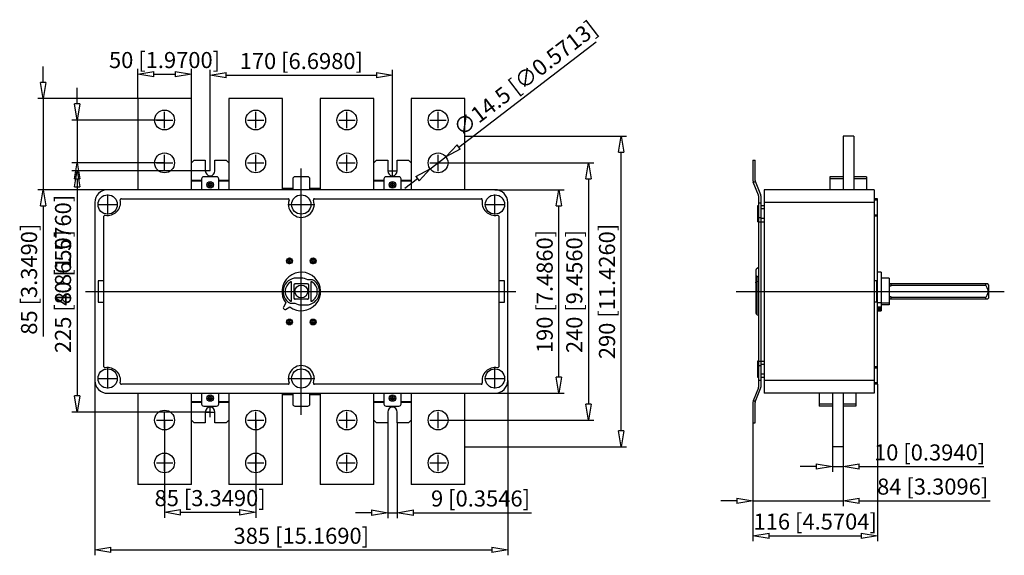
# Model space of a CAD drawing. Extents: x 392.3 to 484.1, y 423.1 to 473.1.
import ezdxf

# ---------------------------------------------------------------- set-up
doc = ezdxf.new("R2010")
doc.units = 0
doc.header["$LTSCALE"] = 0.25
doc.layers.get('0').update_dxf_attribs({"linetype": 'CONTINUOUS'})
doc.layers.add('BEM', color=3, linetype='CONTINUOUS')
doc.styles.get("Standard").update_dxf_attribs({"font": 'isocp.shx', "oblique": 15})

# ---------------------------------------------------------------- blocks, each defined once
blk = doc.blocks.new('_ClosedBlank')
at = {"layer": 'BEM', "color": 0, "lineweight": -2}
for p, q in [((-1, 0.167), (0, 0)), ((-1, 0.167), (-1, -0.167)), ((0, 0), (-1, -0.167))]:
    blk.add_line(p, q, dxfattribs=at)

msp = doc.modelspace()

# ---------------------------------------------------------------- linework, layer by layer
for p, q in [((433.27, 461.19), (446.08, 470.995)), ((394.545, 467.208), (394.545, 468.708)), ((403.35, 465.708), (403.35, 468.478)), ((408.35, 465.708), (408.35, 468.478)), ((410.1, 458.958), (410.1, 468.385)), ((427.1, 458.958), (427.1, 468.385)), ((404.85, 467.978), (406.85, 467.978)), ((411.6, 467.885), (425.6, 467.885)), ((397.712, 465.208), (397.712, 466.708)), ((403.35, 465.708), (394.045, 465.708)), ((394.545, 465.708), (394.545, 457.208)), ((403.35, 465.708), (403.35, 457.208)), ((408.35, 465.708), (403.35, 465.708)), ((408.35, 457.208), (408.35, 465.708)), ((411.85, 465.708), (411.85, 457.208)), ((416.85, 465.708), (411.85, 465.708)), ((416.85, 457.208), (416.85, 465.708)), ((420.35, 465.708), (420.35, 457.208)), ((425.35, 465.708), (420.35, 465.708)), ((425.35, 457.208), (425.35, 465.708)), ((428.85, 465.708), (428.85, 457.208)), ((433.85, 465.708), (428.85, 465.708)), ((433.85, 457.208), (433.85, 465.708)), ((405.85, 462.947), (405.85, 464.47)), ((414.35, 462.947), (414.35, 464.47)), ((422.85, 462.947), (422.85, 464.47)), ((431.35, 462.947), (431.35, 464.47)), ((405.85, 463.708), (397.212, 463.708)), ((397.712, 463.708), (397.712, 459.708)), ((405.089, 463.708), (406.611, 463.708)), ((413.589, 463.708), (415.111, 463.708)), ((422.089, 463.708), (423.611, 463.708)), ((430.589, 463.708), (432.111, 463.708)), ((433.85, 462.208), (448.92, 462.208)), ((469.101, 462.208), (469.101, 457.208)), ((470.101, 462.208), (469.101, 462.208)), ((470.101, 462.208), (470.101, 457.208)), ((405.85, 458.947), (405.85, 460.47)), ((408.35, 459.708), (408.6, 459.958)), ((408.6, 459.958), (409.65, 459.958)), ((409.65, 459.958), (409.65, 458.958)), ((410.55, 459.958), (411.6, 459.958)), ((410.55, 458.958), (410.55, 459.958)), ((411.6, 459.958), (411.85, 459.708)), ((414.35, 458.947), (414.35, 460.47)), ((422.85, 458.947), (422.85, 460.47)), ((425.35, 459.708), (425.6, 459.958)), ((425.6, 459.958), (426.65, 459.958)), ((426.65, 459.958), (426.65, 458.958)), ((427.55, 458.958), (427.55, 459.958)), ((427.55, 459.958), (428.6, 459.958)), ((428.6, 459.958), (428.85, 459.708)), ((430.618, 459.143), (432.082, 460.273)), ((431.35, 458.947), (431.35, 460.47)), ((448.42, 434.708), (448.42, 460.708)), ((460.701, 459.958), (460.701, 458.072)), ((460.701, 459.958), (460.901, 459.958)), ((460.901, 458.072), (460.901, 459.958)), ((405.85, 459.708), (397.212, 459.708)), ((410.1, 458.958), (397.212, 458.958)), ((405.089, 459.708), (406.611, 459.708)), ((413.589, 459.708), (415.111, 459.708)), ((418.6, 436.199), (418.6, 459.181)), ((422.089, 459.708), (423.611, 459.708)), ((426.628, 458.958), (427.573, 458.958)), ((427.1, 458.486), (427.1, 459.431)), ((430.589, 459.708), (432.111, 459.708)), ((431.35, 459.708), (445.87, 459.708)), ((397.712, 458.208), (397.712, 446.387)), ((409.3, 458.072), (408.35, 458.072)), ((409.3, 457.997), (408.35, 457.997)), ((409.3, 458.208), (409.3, 457.208)), ((410.7, 458.408), (409.5, 458.408)), ((410.9, 457.208), (410.9, 458.208)), ((411.85, 458.072), (410.9, 458.072)), ((411.85, 457.997), (410.9, 457.997)), ((417.8, 458.208), (417.8, 457.208)), ((419.2, 458.408), (418, 458.408)), ((419.4, 457.208), (419.4, 458.208)), ((426.3, 458.072), (425.35, 458.072)), ((426.3, 457.997), (425.35, 457.997)), ((426.3, 458.208), (426.3, 457.208)), ((427.7, 458.408), (426.5, 458.408)), ((427.9, 457.208), (427.9, 458.208)), ((428.85, 458.072), (427.9, 458.072)), ((428.85, 457.997), (427.9, 457.997)), ((429.43, 458.227), (428.243, 457.31)), ((445.37, 458.208), (445.37, 437.208)), ((460.915, 457.997), (461.405, 456.772)), ((467.881, 458.408), (467.881, 457.208)), ((469.101, 458.408), (467.881, 458.408)), ((469.101, 458.208), (467.881, 458.208)), ((471.281, 458.408), (470.101, 458.408)), ((471.281, 458.208), (470.101, 458.208)), ((471.281, 458.408), (471.281, 457.208)), ((403.35, 457.208), (394.045, 457.208)), ((397.712, 457.458), (397.712, 437.958)), ((436.65, 457.208), (400.55, 457.208)), ((409.785, 457.658), (410.415, 457.658)), ((410.1, 457.343), (410.1, 457.973)), ((416.85, 457.358), (417.8, 457.358)), ((418.6, 454.563), (418.6, 457.083)), ((419.4, 457.358), (420.35, 457.358)), ((426.785, 457.658), (427.415, 457.658)), ((427.1, 457.343), (427.1, 457.973)), ((436.65, 457.208), (443.11, 457.208)), ((461.219, 456.7), (460.73, 457.923)), ((460.951, 457.908), (460.736, 457.908)), ((461.731, 457.208), (461.731, 438.208)), ((472.001, 457.208), (461.731, 457.208)), ((472.001, 457.208), (472.001, 438.208)), ((400.55, 454.878), (400.55, 456.768)), ((401.826, 456.358), (417.375, 456.358)), ((419.825, 456.358), (435.374, 456.358)), ((436.65, 454.878), (436.65, 456.768)), ((461.231, 456.631), (461.231, 438.785)), ((461.431, 456.631), (461.431, 454.214)), ((472.301, 456.358), (472.001, 456.358)), ((472.301, 456.239), (472.001, 456.239)), ((472.301, 439.058), (472.301, 456.358)), ((394.545, 455.708), (394.545, 443.501)), ((399.35, 456.008), (399.35, 439.408)), ((399.605, 455.823), (401.495, 455.823)), ((417.34, 455.823), (419.86, 455.823)), ((435.705, 455.823), (437.595, 455.823)), ((437.85, 439.408), (437.85, 456.008)), ((442.61, 439.708), (442.61, 455.708)), ((461.231, 455.708), (461.131, 455.708)), ((461.131, 455.708), (461.131, 454.208)), ((461.231, 455.417), (461.131, 455.417)), ((461.231, 455.974), (461.431, 455.974)), ((461.731, 455.708), (461.431, 455.708)), ((461.731, 455.417), (461.431, 455.417)), ((472.001, 456.008), (461.731, 456.008)), ((400.2, 440.684), (400.2, 454.733)), ((437, 454.733), (437, 440.684)), ((461.231, 454.517), (461.131, 454.517)), ((461.231, 454.6), (461.431, 454.6)), ((461.731, 454.517), (461.431, 454.517)), ((472.301, 454.833), (472.001, 454.833)), ((472.301, 454.733), (472.001, 454.733)), ((461.231, 454.208), (461.131, 454.208)), ((461.231, 454.214), (461.731, 454.214)), ((461.431, 454.214), (461.431, 441.203)), ((417.5, 450.27), (417.5, 450.847)), ((419.7, 450.27), (419.7, 450.847)), ((417.211, 450.558), (417.789, 450.558)), ((419.411, 450.558), (419.989, 450.558)), ((461.231, 449.933), (461.084, 449.877)), ((461.231, 449.9), (461.084, 449.847)), ((461.084, 449.877), (461.084, 449.847)), ((418.6, 448.958), (418.15, 448.958)), ((460.956, 449.69), (460.956, 445.726)), ((461.084, 445.54), (461.084, 449.132)), ((461.084, 449.132), (461.231, 449.077)), ((472.646, 449.508), (472.301, 449.508)), ((472.646, 449.508), (472.646, 445.908)), ((473.396, 448.958), (472.646, 448.958)), ((473.396, 448.958), (473.396, 446.458)), ((400.2, 448.708), (399.65, 448.708)), ((399.65, 448.708), (399.65, 446.708)), ((417.7, 448.608), (417.609, 448.608)), ((417.7, 446.808), (417.7, 448.608)), ((417.895, 448.298), (417.895, 448.269)), ((417.9, 448.258), (417.9, 447.158)), ((418.04, 448.413), (418.01, 448.413)), ((419.15, 448.408), (418.05, 448.408)), ((419.19, 448.413), (419.161, 448.413)), ((419.644, 448.808), (419.194, 448.808)), ((419.3, 447.158), (419.3, 448.258)), ((419.305, 448.269), (419.305, 448.298)), ((419.5, 448.608), (419.5, 446.808)), ((419.591, 448.608), (419.5, 448.608)), ((437.55, 448.708), (437, 448.708)), ((437.55, 446.708), (437.55, 448.708)), ((461.084, 448.638), (461.231, 448.671)), ((472.201, 448.708), (472.001, 448.708)), ((472.201, 448.708), (472.201, 446.708)), ((482.596, 448.408), (473.396, 448.408)), ((473.406, 448.258), (473.396, 448.258)), ((473.406, 448.408), (473.406, 448.191)), ((473.556, 448.191), (473.406, 448.191)), ((473.556, 448.408), (473.556, 448.191)), ((482.406, 448.258), (473.556, 448.258)), ((482.696, 448.308), (482.596, 448.408)), ((482.696, 447.108), (482.696, 448.308)), ((398.479, 447.708), (438.6, 447.708)), ((417.895, 447.148), (417.895, 447.118)), ((418.01, 447.003), (418.04, 447.003)), ((418.05, 447.008), (419.15, 447.008)), ((419.161, 447.003), (419.19, 447.003)), ((419.305, 447.118), (419.305, 447.148)), ((459.15, 447.708), (484.13, 447.708)), ((473.406, 447.158), (473.396, 447.158)), ((473.396, 447.008), (482.596, 447.008)), ((473.406, 447.226), (473.406, 447.008)), ((473.406, 447.226), (473.556, 447.226)), ((473.556, 447.226), (473.556, 447.008)), ((482.406, 447.158), (473.556, 447.158)), ((482.596, 447.008), (482.696, 447.108)), ((399.65, 446.708), (400.2, 446.708)), ((417.155, 446.635), (416.925, 446.237)), ((417.128, 446.033), (417.527, 446.263)), ((417.556, 446.608), (418.006, 446.608)), ((417.609, 446.808), (417.7, 446.808)), ((418.6, 446.458), (419.05, 446.458)), ((419.5, 446.808), (419.591, 446.808)), ((437, 446.708), (437.55, 446.708)), ((472.201, 446.708), (472.001, 446.708)), ((472.646, 446.635), (472.301, 446.635)), ((472.646, 446.237), (472.301, 446.237)), ((472.646, 446.117), (472.301, 446.117)), ((473.396, 446.608), (472.646, 446.608)), ((473.396, 446.458), (472.646, 446.458)), ((417.5, 444.57), (417.5, 445.147)), ((419.7, 444.57), (419.7, 445.147)), ((461.084, 445.54), (461.231, 445.483)), ((472.646, 446.047), (472.301, 446.047)), ((472.301, 446.019), (472.646, 446.019)), ((472.301, 445.908), (472.646, 445.908)), ((417.211, 444.858), (417.789, 444.858)), ((419.411, 444.858), (419.989, 444.858)), ((418.6, 438.333), (418.6, 440.853)), ((461.231, 441.208), (461.131, 441.208)), ((461.131, 441.208), (461.131, 439.708)), ((461.231, 440.9), (461.131, 440.9)), ((461.231, 441.203), (461.731, 441.203)), ((461.231, 440.816), (461.431, 440.816)), ((461.431, 441.203), (461.431, 438.785)), ((461.731, 440.9), (461.431, 440.9)), ((472.301, 440.684), (472.001, 440.684)), ((472.001, 440.584), (472.301, 440.584)), ((400.55, 438.648), (400.55, 440.538)), ((436.65, 438.648), (436.65, 440.538)), ((461.231, 440), (461.131, 440)), ((461.131, 439.708), (461.231, 439.708)), ((461.731, 440), (461.431, 440)), ((461.431, 439.708), (461.731, 439.708)), ((399.35, 439.408), (399.35, 423.088)), ((399.605, 439.593), (401.495, 439.593)), ((417.375, 439.058), (401.826, 439.058)), ((417.34, 439.593), (419.86, 439.593)), ((435.374, 439.058), (419.825, 439.058)), ((435.705, 439.593), (437.595, 439.593)), ((437.85, 439.408), (437.85, 423.088)), ((461.219, 438.716), (460.73, 437.493)), ((461.231, 439.443), (461.431, 439.443)), ((472.001, 439.408), (461.731, 439.408)), ((472.301, 439.178), (472.001, 439.178)), ((472.301, 439.058), (472.001, 439.058)), ((472.301, 439.058), (472.301, 424.416)), ((400.55, 438.208), (436.65, 438.208)), ((403.35, 438.208), (403.35, 429.708)), ((408.35, 429.708), (408.35, 438.208)), ((409.3, 438.208), (409.3, 437.208)), ((410.1, 437.443), (410.1, 438.073)), ((410.9, 437.208), (410.9, 438.208)), ((411.85, 438.208), (411.85, 429.708)), ((416.85, 429.708), (416.85, 438.208)), ((417.8, 438.058), (416.85, 438.058)), ((417.8, 438.208), (417.8, 437.208)), ((419.4, 437.208), (419.4, 438.208)), ((420.35, 438.058), (419.4, 438.058)), ((420.35, 438.208), (420.35, 429.708)), ((425.35, 429.708), (425.35, 438.208)), ((426.3, 438.208), (426.3, 437.208)), ((427.1, 437.443), (427.1, 438.073)), ((427.9, 437.208), (427.9, 438.208)), ((428.85, 438.208), (428.85, 429.708)), ((433.85, 429.708), (433.85, 438.208)), ((436.65, 438.208), (443.11, 438.208)), ((460.915, 437.419), (461.405, 438.644)), ((472.001, 438.208), (461.731, 438.208)), ((466.881, 438.208), (466.881, 437.008)), ((468.101, 438.208), (468.101, 433.208)), ((469.101, 438.208), (469.101, 433.208)), ((470.281, 438.208), (470.281, 437.008)), ((409.3, 437.419), (408.35, 437.419)), ((409.3, 437.345), (408.35, 437.345)), ((409.5, 437.008), (410.7, 437.008)), ((409.785, 437.758), (410.415, 437.758)), ((410.1, 435.986), (410.1, 436.931)), ((411.85, 437.419), (410.9, 437.419)), ((411.85, 437.345), (410.9, 437.345)), ((418, 437.008), (419.2, 437.008)), ((426.3, 437.419), (425.35, 437.419)), ((426.3, 437.345), (425.35, 437.345)), ((426.5, 437.008), (427.7, 437.008)), ((426.785, 437.758), (427.415, 437.758)), ((428.85, 437.419), (427.9, 437.419)), ((428.85, 437.345), (427.9, 437.345)), ((460.701, 437.345), (460.701, 435.458)), ((460.736, 437.508), (460.951, 437.508)), ((460.901, 435.458), (460.901, 437.345)), ((468.101, 437.208), (466.881, 437.208)), ((468.101, 437.008), (466.881, 437.008)), ((470.281, 437.208), (469.101, 437.208)), ((470.281, 437.008), (469.101, 437.008)), ((410.1, 436.458), (397.212, 436.458)), ((405.85, 434.947), (405.85, 436.47)), ((409.628, 436.458), (410.573, 436.458)), ((409.65, 436.458), (409.65, 435.458)), ((410.55, 435.458), (410.55, 436.458)), ((414.35, 434.947), (414.35, 436.47)), ((422.85, 434.947), (422.85, 436.47)), ((426.65, 436.458), (426.65, 435.458)), ((427.55, 435.458), (427.55, 436.458)), ((431.35, 434.947), (431.35, 436.47)), ((405.089, 435.708), (406.611, 435.708)), ((405.85, 435.708), (405.85, 426.6)), ((408.6, 435.458), (408.35, 435.708)), ((409.65, 435.458), (408.6, 435.458)), ((411.6, 435.458), (410.55, 435.458)), ((411.85, 435.708), (411.6, 435.458)), ((413.589, 435.708), (415.111, 435.708)), ((414.35, 435.708), (414.35, 426.6)), ((422.089, 435.708), (423.611, 435.708)), ((425.6, 435.458), (425.35, 435.708)), ((426.65, 435.458), (425.6, 435.458)), ((426.65, 435.458), (426.65, 426.568)), ((428.6, 435.458), (427.55, 435.458)), ((427.55, 435.458), (427.55, 426.568)), ((428.85, 435.708), (428.6, 435.458)), ((430.589, 435.708), (432.111, 435.708)), ((431.35, 435.708), (445.87, 435.708)), ((460.701, 435.458), (460.901, 435.458)), ((460.701, 435.458), (460.701, 427.677)), ((433.85, 433.208), (448.92, 433.208)), ((469.101, 433.208), (468.101, 433.208)), ((468.101, 433.208), (468.101, 430.864)), ((469.101, 433.208), (469.101, 427.677)), ((469.101, 433.208), (469.101, 430.864)), ((405.85, 430.947), (405.85, 432.47)), ((414.35, 430.947), (414.35, 432.47)), ((422.85, 430.947), (422.85, 432.47)), ((431.35, 430.947), (431.35, 432.47)), ((405.089, 431.708), (406.611, 431.708)), ((413.589, 431.708), (415.111, 431.708)), ((422.089, 431.708), (423.611, 431.708)), ((430.589, 431.708), (432.111, 431.708)), ((466.601, 431.364), (465.101, 431.364)), ((468.101, 431.364), (469.101, 431.364)), ((470.601, 431.364), (482.227, 431.364)), ((408.35, 429.708), (403.35, 429.708)), ((416.85, 429.708), (411.85, 429.708)), ((425.35, 429.708), (420.35, 429.708)), ((433.85, 429.708), (428.85, 429.708)), ((459.201, 428.177), (457.701, 428.177)), ((460.701, 428.177), (469.101, 428.177)), ((460.701, 428.177), (460.701, 424.416)), ((470.601, 428.177), (482.808, 428.177)), ((407.35, 427.1), (412.85, 427.1)), ((425.15, 427.068), (423.65, 427.068)), ((426.65, 427.068), (427.55, 427.068)), ((429.05, 427.068), (440.057, 427.068)), ((462.201, 424.916), (470.801, 424.916)), ((400.85, 423.588), (436.35, 423.588))]:
    msp.add_line(p, q)
for points in [[(460.701, 458.072), (460.703, 458.037), (460.707, 458.002), (460.715, 457.968), (460.725, 457.935), (460.73, 457.923)], [(460.901, 458.072), (460.902, 458.054), (460.904, 458.037), (460.908, 458.02), (460.913, 458.003), (460.915, 457.997)], [(461.084, 449.847), (461.027, 449.814), (460.984, 449.766), (460.96, 449.706), (460.956, 449.668)], [(460.956, 449.314), (460.965, 449.256), (460.997, 449.196), (461.048, 449.15), (461.084, 449.132)], [(418.05, 448.408), (418.006, 448.402), (417.963, 448.38), (417.932, 448.351), (417.912, 448.318), (417.902, 448.282), (417.9, 448.258)], [(419.3, 448.258), (419.294, 448.302), (419.272, 448.346), (419.242, 448.377), (419.21, 448.396), (419.173, 448.407), (419.15, 448.408)], [(460.956, 448.526), (460.958, 448.543), (460.98, 448.582), (461.022, 448.615), (461.084, 448.638)], [(482.406, 448.408), (482.383, 448.402), (482.37, 448.38), (482.369, 448.351), (482.377, 448.318), (482.393, 448.282), (482.406, 448.258)], [(482.406, 448.258), (482.496, 448.095), (482.564, 447.921), (482.591, 447.793), (482.594, 447.661), (482.562, 447.487), (482.496, 447.321), (482.406, 447.158)], [(417.9, 447.158), (417.907, 447.115), (417.928, 447.071), (417.958, 447.04), (417.99, 447.021), (418.027, 447.01), (418.05, 447.008)], [(419.15, 447.008), (419.194, 447.015), (419.237, 447.036), (419.268, 447.066), (419.288, 447.099), (419.298, 447.135), (419.3, 447.158)], [(482.406, 447.158), (482.383, 447.115), (482.37, 447.071), (482.369, 447.04), (482.377, 447.021), (482.393, 447.01), (482.406, 447.008)], [(460.73, 437.493), (460.718, 437.461), (460.709, 437.427), (460.704, 437.392), (460.701, 437.357), (460.701, 437.345)], [(460.915, 437.419), (460.91, 437.403), (460.905, 437.386), (460.902, 437.369), (460.901, 437.351), (460.901, 437.345)]]:
    msp.add_lwpolyline(points)
for centre, radius in [((405.85, 463.708), 0.925), ((414.35, 463.708), 0.925), ((422.85, 463.708), 0.925), ((431.35, 463.708), 0.925), ((405.85, 459.708), 0.925), ((414.35, 459.708), 0.925), ((422.85, 459.708), 0.925), ((431.35, 459.708), 0.925), ((410.1, 457.658), 0.3), ((410.1, 457.658), 0.175), ((427.1, 457.658), 0.3), ((427.1, 457.658), 0.175), ((400.55, 455.823), 0.9), ((418.6, 455.823), 0.9), ((436.65, 455.823), 0.9), ((417.5, 450.558), 0.275), ((417.5, 450.558), 0.175), ((419.7, 450.558), 0.275), ((419.7, 450.558), 0.175), ((418.6, 447.708), 0.6), ((417.5, 444.858), 0.275), ((417.5, 444.858), 0.175), ((419.7, 444.858), 0.275), ((419.7, 444.858), 0.175), ((400.55, 439.593), 0.9), ((418.6, 439.593), 0.9), ((436.65, 439.593), 0.9), ((410.1, 437.758), 0.3), ((410.1, 437.758), 0.175), ((427.1, 437.758), 0.3), ((427.1, 437.758), 0.175), ((405.85, 435.708), 0.925), ((414.35, 435.708), 0.925), ((422.85, 435.708), 0.925), ((431.35, 435.708), 0.925), ((405.85, 431.708), 0.925), ((414.35, 431.708), 0.925), ((422.85, 431.708), 0.925), ((431.35, 431.708), 0.925)]:
    msp.add_circle(centre, radius)
for centre, radius, start, end in [((410.1, 458.958), 0.45, 180, 0), ((427.1, 458.958), 0.45, 180, 0), ((409.5, 458.208), 0.2, 90, 180), ((410.7, 458.208), 0.2, 0, 90), ((418, 458.208), 0.2, 90, 180), ((419.2, 458.208), 0.2, 0, 90), ((426.5, 458.208), 0.2, 90, 180), ((427.7, 458.208), 0.2, 0, 90), ((400.55, 456.008), 1.2, 90, 180), ((436.65, 456.008), 1.2, 0, 90), ((400.55, 456.008), 1.2, 258.91251, 11.08749), ((401.826, 456.258), 0.1, 90, 191.0875), ((417.375, 456.258), 0.1, 340.45085, 90), ((418.6, 455.823), 1.2, 160.45085, 19.54915), ((419.825, 456.258), 0.1, 90, 199.54915), ((435.374, 456.258), 0.1, 348.91251, 90), ((436.65, 456.008), 1.2, 168.91251, 281.08749), ((461.031, 456.631), 0.2, 0, 20.188), ((461.031, 456.631), 0.4, 0, 20.66016), ((400.3, 454.733), 0.1, 78.91251, 180), ((436.9, 454.733), 0.1, 0, 101.08748), ((461.156, 449.69), 0.2, 111, 180), ((418.6, 447.708), 1.8, 233.4096, 216.5904), ((418.15, 447.708), 1.25, 90, 241.64236), ((418.6, 447.708), 1.25, 61.64236, 90), ((418.15, 447.708), 1.05, 121.00272, 238.99728), ((418.01, 448.298), 0.115, 90, 180), ((419.05, 447.708), 1.25, 270, 61.64236), ((419.19, 448.298), 0.115, 0, 90), ((419.05, 447.708), 1.05, 301.00272, 58.99728), ((418.01, 447.118), 0.115, 180, 270), ((419.19, 447.118), 0.115, 270, 0), ((417.011, 446.187), 0.1, 150, 223.76304), ((418.6, 447.708), 2.3, 223.76305, 226.23695), ((418.6, 447.708), 1.25, 241.64236, 270), ((417.078, 446.119), 0.1, 226.23695, 300), ((461.156, 445.726), 0.2, 180, 249), ((400.3, 440.684), 0.1, 180, 281.08749), ((400.55, 439.408), 1.2, 348.91251, 101.08749), ((418.6, 439.593), 1.2, 340.45085, 199.54915), ((436.65, 439.408), 1.2, 78.91251, 191.08749), ((436.9, 440.684), 0.1, 258.91251, 0), ((400.55, 439.408), 1.2, 180, 270), ((401.826, 439.158), 0.1, 168.91251, 270), ((417.375, 439.158), 0.1, 270, 19.54915), ((419.825, 439.158), 0.1, 160.45085, 270), ((435.374, 439.158), 0.1, 270, 11.0875), ((436.65, 439.408), 1.2, 270, 0), ((461.031, 438.785), 0.2, 339.812, 0), ((461.031, 438.785), 0.4, 339.33984, 0), ((409.5, 437.208), 0.2, 180, 270), ((410.1, 436.458), 0.45, 0, 180), ((410.7, 437.208), 0.2, 270, 0), ((418, 437.208), 0.2, 180, 270), ((419.2, 437.208), 0.2, 270, 0), ((426.5, 437.208), 0.2, 180, 270), ((427.1, 436.458), 0.45, 0, 180), ((427.7, 437.208), 0.2, 270, 0)]:
    msp.add_arc(centre, radius, start, end)

# ---------------------------------------------------------------- block references
at = {"xscale": 1.5, "yscale": 1.5, "zscale": 1.5}
for p, rotation in [((403.35, 467.978), 180), ((410.1, 467.885), 180), ((394.545, 465.708), 270), ((397.712, 463.708), 270), ((448.42, 462.208), 90), ((432.082, 460.273), 217.6612246731855), ((397.712, 459.708), 90), ((397.712, 458.958), 90), ((430.618, 459.143), 37.66122467318546), ((445.37, 459.708), 90), ((394.545, 457.208), 90), ((442.61, 457.208), 90), ((442.61, 438.208), 270), ((397.712, 436.458), 270), ((445.37, 435.708), 270), ((448.42, 433.208), 270), ((469.101, 431.364), 180), ((469.101, 428.177), 180), ((405.85, 427.1), 180), ((427.55, 427.068), 180), ((460.701, 424.916), 180), ((399.35, 423.588), 180)]:
    msp.add_blockref('_ClosedBlank', p, dxfattribs=dict(at, rotation=rotation))
for p in [(408.35, 467.978), (427.1, 467.885), (468.101, 431.364), (460.701, 428.177), (414.35, 427.1), (426.65, 427.068), (472.301, 424.916), (437.85, 423.588)]:
    msp.add_blockref('_ClosedBlank', p, dxfattribs=at)

# ---------------------------------------------------------------- texts
at = {"char_height": 1.5, "attachment_point": 5}
for s, insert, rotation in [('\\A1;∅14.5 [∅0.5713]', (439.465, 467.6), 37.43054), ('\\A1;40 [1.5760]', (396.387, 451.548), 90), ('\\A1;85 [3.3490]', (393.22, 448.855), 90), ('\\A1;290 [11.4260]', (447.095, 447.708), 90), ('\\A1;225 [8.8650]', (396.387, 447.708), 90), ('\\A1;190 [7.4860]', (441.285, 447.708), 90), ('\\A1;240 [9.4560]', (444.044, 447.708), 90)]:
    msp.add_mtext(s, dxfattribs=dict(at, insert=insert, rotation=rotation))
for s, insert in [('\\A1;50 [1.9700]', (405.85, 469.303)), ('\\A1;170 [6.6980]', (418.6, 469.211)), ('\\A1;10 [0.3940]', (477.164, 432.689)), ('\\A1;84 [3.3096]', (477.455, 429.502)), ('\\A1;85 [3.3490]', (410.1, 428.426)), ('\\A1;9 [0.3546]', (435.304, 428.393)), ('\\A1;116 [4.5704]', (466.501, 426.241)), ('\\A1;385 [15.1690]', (418.6, 424.913))]:
    msp.add_mtext(s, dxfattribs=dict(at, insert=insert))

doc.saveas('drawing.dxf')
